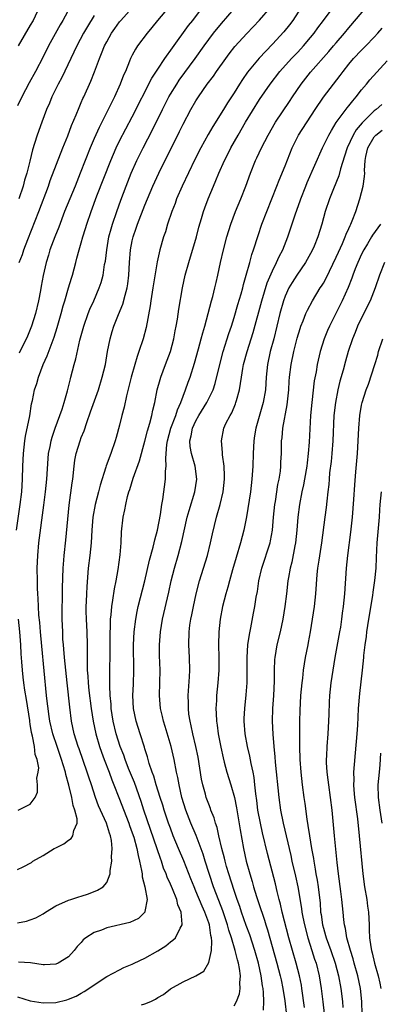
# Model space of a CAD drawing. Units: inches. Extents: x 2559000 to 2562000, y 1509000 to 1512000.
# Drawn here: x 2559511 to 2559568, y 1509473 to 1509627 of the extents above; entities that cross this region are included whole.
import ezdxf

# ---------------------------------------------------------------- set-up
doc = ezdxf.new("R2010")
doc.units = ezdxf.units.IN
doc.header["$MEASUREMENT"] = 0
doc.layers.add('LD25591509_2ft', color=121, linetype='Continuous')

msp = doc.modelspace()

# ---------------------------------------------------------------- linework, layer by layer
at = {"layer": 'LD25591509_2ft'}
for points, elevation in [([(2559511.25, 1509589), (2559511.76, 1509590.24), (2559512, 1509591), (2559512.59, 1509592.59), (2559514.32, 1509597), (2559515.84, 1509601), (2559516.14, 1509601.86), (2559518.12, 1509607), (2559518.88, 1509608.88), (2559519.48, 1509610.52), (2559520.2, 1509612.2), (2559520.65, 1509613.35), (2559521, 1509614.12), (2559521.26, 1509614.74), (2559521.4, 1509615), (2559522.52, 1509617.48), (2559523.08, 1509618.92), (2559523.84, 1509621), (2559524.19, 1509621.81), (2559524.66, 1509623), (2559525, 1509623.65), (2559525.76, 1509625), (2559526.25, 1509625.75), (2559527, 1509626.77), (2559527.19, 1509627), (2559530.76, 1509631)], 9296), ([(2559530.44, 1509472.44), (2559531, 1509472.62), (2559531.91, 1509473), (2559532.64, 1509473.36), (2559533, 1509473.61), (2559533.9, 1509474.1), (2559535, 1509474.95), (2559537, 1509476.06), (2559538.98, 1509477.02), (2559540.23, 1509477.77), (2559541, 1509479.11), (2559541.42, 1509481), (2559541.52, 1509482.48), (2559541.43, 1509483), (2559541.34, 1509483.34), (2559541.11, 1509485), (2559541, 1509485.35), (2559540.4, 1509487), (2559539.96, 1509487.96), (2559539, 1509490.32), (2559538.7, 1509491), (2559538.22, 1509492.22), (2559537.08, 1509495.08), (2559536.27, 1509497), (2559535.45, 1509499), (2559535, 1509500.18), (2559534.71, 1509501), (2559534.02, 1509503), (2559533.78, 1509503.78), (2559533.37, 1509505), (2559532.75, 1509507), (2559532.37, 1509508.37), (2559532.11, 1509509), (2559531.67, 1509510.33), (2559531.39, 1509511.39), (2559531, 1509512.63), (2559530.92, 1509512.92), (2559530.23, 1509515), (2559529.6, 1509517), (2559529.2, 1509519), (2559529.09, 1509521), (2559529.18, 1509522.82), (2559529.26, 1509525), (2559529.19, 1509529), (2559529.29, 1509531), (2559529.54, 1509533), (2559529.77, 1509534.23), (2559529.93, 1509535), (2559530.96, 1509539), (2559531.73, 1509542.27), (2559532.3, 1509544.3), (2559532.46, 1509545), (2559532.53, 1509545.47), (2559532.96, 1509547), (2559533.42, 1509549.42), (2559533.64, 1509551), (2559533.79, 1509551.79), (2559534.21, 1509555), (2559534.22, 1509556.22), (2559534.33, 1509557), (2559534.25, 1509558.25), (2559534.34, 1509559), (2559534.43, 1509560.43), (2559534.53, 1509561), (2559535.06, 1509563), (2559535.83, 1509565), (2559536.11, 1509565.89), (2559536.65, 1509567), (2559537, 1509568.02), (2559537.38, 1509569), (2559537.78, 1509570.22), (2559538.07, 1509571), (2559538.79, 1509573.21), (2559539.42, 1509575.42), (2559539.84, 1509577), (2559540.07, 1509577.93), (2559540.4, 1509579), (2559541.46, 1509583), (2559541.64, 1509583.64), (2559541.99, 1509585), (2559542.16, 1509585.83), (2559542.46, 1509587), (2559542.88, 1509589), (2559543.33, 1509591), (2559543.86, 1509593), (2559544.47, 1509595), (2559545.22, 1509597), (2559546.05, 1509599), (2559546.84, 1509601), (2559547.56, 1509603), (2559548.36, 1509605), (2559548.57, 1509605.43), (2559549.3, 1509607), (2559550.32, 1509609), (2559551.48, 1509611), (2559553.71, 1509614.29), (2559554.17, 1509615), (2559555.52, 1509617), (2559557, 1509618.86), (2559559.87, 1509622.13), (2559560.62, 1509623), (2559561, 1509623.47), (2559562.31, 1509625), (2559563, 1509625.85), (2559567.2, 1509630.8)], 9310), ([(2559510.82, 1509547), (2559511.41, 1509551), (2559511.65, 1509553), (2559511.78, 1509555), (2559511.82, 1509557), (2559511.92, 1509559), (2559512.16, 1509561), (2559512.27, 1509561.73), (2559512.91, 1509564.91), (2559513.21, 1509566.79), (2559513.34, 1509567.34), (2559513.66, 1509569), (2559514, 1509570), (2559514.27, 1509571), (2559515.04, 1509573), (2559515.65, 1509574.35), (2559516.41, 1509576.41), (2559516.74, 1509577.26), (2559517.22, 1509578.78), (2559517.83, 1509581), (2559518.18, 1509582.18), (2559518.4, 1509583), (2559519.02, 1509585), (2559519.46, 1509586.54), (2559519.62, 1509587), (2559520.12, 1509589), (2559520.32, 1509589.68), (2559520.66, 1509591), (2559521, 1509592.07), (2559521.26, 1509593), (2559521.68, 1509594.32), (2559521.87, 1509595), (2559522.54, 1509597), (2559523.46, 1509599.46), (2559525.62, 1509605), (2559526.47, 1509607), (2559527, 1509608.08), (2559529, 1509611.88), (2559532.08, 1509617.92), (2559533, 1509619.33), (2559534.13, 1509621), (2559535.32, 1509622.68), (2559537.82, 1509626.18), (2559538.49, 1509627), (2559540.05, 1509629)], 9300), ([(2559511, 1509485.31), (2559512.4, 1509485.6), (2559513, 1509485.78), (2559513.87, 1509486.13), (2559515, 1509486.73), (2559515.39, 1509487), (2559517, 1509488.01), (2559519, 1509488.9), (2559519.37, 1509489), (2559520.61, 1509489.39), (2559521, 1509489.54), (2559522.12, 1509489.88), (2559523.54, 1509490.46), (2559524.42, 1509491), (2559525, 1509491.65), (2559525.55, 1509493), (2559525.53, 1509493.53), (2559525.82, 1509495), (2559525.72, 1509495.72), (2559525.84, 1509497), (2559525.75, 1509498.25), (2559525.58, 1509499), (2559525.41, 1509499.41), (2559524.95, 1509501), (2559524.04, 1509503), (2559523.72, 1509503.72), (2559523.25, 1509505), (2559522.59, 1509507), (2559522.18, 1509508.18), (2559521.92, 1509509), (2559520.66, 1509512.66), (2559520.53, 1509513), (2559519.89, 1509515), (2559519.46, 1509517), (2559519.18, 1509519.18), (2559518.76, 1509523), (2559518.36, 1509527), (2559518.28, 1509528.28), (2559518.2, 1509529), (2559518.13, 1509529.87), (2559518.08, 1509531), (2559518.02, 1509533), (2559518.07, 1509537.93), (2559518.16, 1509541), (2559518.28, 1509542.28), (2559518.33, 1509543), (2559518.59, 1509545.41), (2559519.12, 1509550.88), (2559519.57, 1509554.43), (2559519.65, 1509555), (2559519.87, 1509557), (2559520.01, 1509557.99), (2559520.2, 1509559), (2559520.81, 1509561), (2559521, 1509561.51), (2559521.43, 1509562.57), (2559521.87, 1509563.87), (2559522.47, 1509565.53), (2559523.68, 1509569), (2559524.29, 1509571), (2559524.79, 1509573), (2559525.14, 1509575), (2559525.52, 1509577), (2559525.85, 1509578.15), (2559526.12, 1509579), (2559526.85, 1509580.85), (2559527.54, 1509582.46), (2559527.89, 1509583.89), (2559528.22, 1509585), (2559528.33, 1509585.67), (2559528.48, 1509587), (2559528.57, 1509589), (2559528.72, 1509591), (2559529, 1509592.39), (2559529.14, 1509593), (2559529.63, 1509594.37), (2559529.84, 1509595), (2559531, 1509597.99), (2559532.25, 1509601), (2559533.16, 1509603), (2559536.44, 1509609.56), (2559537, 1509610.72), (2559538.2, 1509613), (2559539, 1509614.38), (2559539.38, 1509615), (2559540.78, 1509617), (2559541.74, 1509618.26), (2559542.24, 1509619), (2559543.67, 1509621), (2559544.23, 1509621.77), (2559545.12, 1509622.88), (2559547, 1509624.94), (2559549, 1509627.06), (2559550.69, 1509629)], 9304), ([(2559519.21, 1509629), (2559518.09, 1509627), (2559517.68, 1509626.32), (2559515.88, 1509623), (2559515, 1509621.26), (2559513.79, 1509619), (2559512.8, 1509617.2), (2559511.65, 1509615), (2559511, 1509613.61)], 9292), ([(2559511, 1509473.7), (2559513, 1509473.11), (2559515, 1509472.79), (2559517, 1509472.85), (2559518.74, 1509473.26), (2559519, 1509473.34), (2559520.18, 1509473.82), (2559521, 1509474.3), (2559521.46, 1509474.54), (2559522.18, 1509475), (2559523, 1509475.61), (2559525, 1509476.9), (2559527, 1509477.95), (2559527.67, 1509478.33), (2559529, 1509478.83), (2559529.1, 1509478.9), (2559529.31, 1509479), (2559531, 1509479.77), (2559533, 1509480.93), (2559534.27, 1509481.73), (2559535, 1509482.33), (2559535.39, 1509482.61), (2559535.77, 1509483), (2559536.52, 1509484.52), (2559536.82, 1509485), (2559536.86, 1509485.14), (2559536.68, 1509487), (2559536.18, 1509488.18), (2559536.01, 1509489), (2559535.31, 1509490.69), (2559535, 1509491.4), (2559534.49, 1509492.49), (2559534.32, 1509493), (2559533.93, 1509493.93), (2559533.6, 1509495), (2559533.43, 1509495.43), (2559530.84, 1509503), (2559530.39, 1509504.39), (2559529.34, 1509507.34), (2559528.44, 1509509.56), (2559527.88, 1509511), (2559527.66, 1509511.66), (2559527.12, 1509513), (2559526.5, 1509515), (2559526.03, 1509517), (2559525.71, 1509519), (2559525.67, 1509519.67), (2559525.53, 1509521), (2559525.46, 1509522.54), (2559525.49, 1509523.49), (2559525.49, 1509525.5), (2559525.52, 1509527), (2559525.53, 1509529), (2559525.53, 1509530.47), (2559525.53, 1509531), (2559525.57, 1509531.57), (2559525.59, 1509533), (2559525.69, 1509533.69), (2559525.79, 1509535), (2559525.98, 1509535.98), (2559526.22, 1509537.78), (2559526.49, 1509539), (2559526.8, 1509540.8), (2559527.1, 1509543.1), (2559527.24, 1509545), (2559527.31, 1509546.69), (2559527.56, 1509549), (2559527.84, 1509550.16), (2559527.97, 1509551), (2559528.25, 1509552.25), (2559528.47, 1509553), (2559528.62, 1509553.38), (2559529.14, 1509555.14), (2559530.13, 1509557.87), (2559531, 1509560.95), (2559531.41, 1509562.59), (2559531.78, 1509563.78), (2559532.07, 1509565), (2559532.21, 1509565.79), (2559532.53, 1509567), (2559532.94, 1509569), (2559533.36, 1509570.64), (2559533.47, 1509571), (2559534.23, 1509573), (2559535, 1509575), (2559535.52, 1509577), (2559535.74, 1509578.26), (2559535.9, 1509579), (2559536.09, 1509580.09), (2559536.33, 1509581.67), (2559536.91, 1509585), (2559537.33, 1509587), (2559537.87, 1509589), (2559539.09, 1509593), (2559539.48, 1509594.52), (2559539.88, 1509595.88), (2559540.19, 1509597), (2559540.4, 1509597.6), (2559540.92, 1509599), (2559541.76, 1509601), (2559542.15, 1509601.85), (2559542.6, 1509603), (2559543.49, 1509605), (2559544.01, 1509605.99), (2559544.5, 1509607), (2559545.61, 1509609), (2559546.8, 1509611), (2559549, 1509614.57), (2559550.63, 1509617), (2559552.19, 1509619), (2559554.02, 1509621), (2559555, 1509622.02), (2559555.91, 1509623), (2559557, 1509624.29), (2559557.57, 1509625), (2559558.16, 1509625.84), (2559559, 1509627), (2559560.55, 1509629)], 9308), ([(2559511, 1509493.7), (2559511.9, 1509494.1), (2559513.17, 1509494.83), (2559513.42, 1509495), (2559515, 1509495.91), (2559516.77, 1509497), (2559517, 1509497.1), (2559518.24, 1509497.76), (2559519, 1509498.32), (2559519.41, 1509498.59), (2559519.7, 1509499), (2559519.85, 1509499.85), (2559520.35, 1509501), (2559520.34, 1509501.66), (2559520.01, 1509503), (2559519.75, 1509503.75), (2559519.51, 1509505), (2559519.07, 1509506.93), (2559518.6, 1509508.6), (2559518.54, 1509509), (2559518.14, 1509510.14), (2559517.91, 1509511), (2559517.19, 1509513), (2559516.53, 1509515), (2559516.08, 1509517), (2559515.9, 1509518.1), (2559515.78, 1509519), (2559515.72, 1509519.72), (2559515.56, 1509521), (2559514.79, 1509528.79), (2559514.59, 1509531), (2559514.49, 1509532.49), (2559514.36, 1509533.64), (2559514.28, 1509535), (2559514.25, 1509536.25), (2559514.18, 1509537), (2559514.14, 1509537.86), (2559514.11, 1509539), (2559514.1, 1509541), (2559514.17, 1509543), (2559514.36, 1509545), (2559515.12, 1509550.88), (2559515.37, 1509553), (2559515.57, 1509555), (2559515.79, 1509558.21), (2559515.87, 1509559), (2559516.1, 1509560.1), (2559516.26, 1509561), (2559516.42, 1509561.58), (2559516.9, 1509563), (2559517.65, 1509565), (2559517.99, 1509565.99), (2559518.32, 1509567), (2559518.85, 1509568.85), (2559519.29, 1509570.71), (2559519.37, 1509571), (2559519.87, 1509573), (2559520.14, 1509573.86), (2559520.78, 1509576.78), (2559521.38, 1509579), (2559522.08, 1509581), (2559522.34, 1509581.66), (2559522.96, 1509583), (2559523.83, 1509585), (2559524.13, 1509585.87), (2559524.43, 1509587), (2559524.67, 1509588.67), (2559524.78, 1509589.22), (2559524.99, 1509591), (2559525.35, 1509593), (2559525.7, 1509594.3), (2559525.92, 1509595), (2559526.6, 1509597), (2559527.23, 1509598.77), (2559528.06, 1509601), (2559528.82, 1509603), (2559529.71, 1509605), (2559530.73, 1509607), (2559532.19, 1509609.81), (2559533.74, 1509613), (2559534.75, 1509615), (2559535, 1509615.43), (2559535.98, 1509617), (2559536.39, 1509617.61), (2559538.89, 1509621), (2559540.29, 1509623), (2559541.78, 1509625), (2559543, 1509626.51), (2559545, 1509628.82)], 9302), ([(2559514.41, 1509629), (2559513.43, 1509627), (2559513, 1509626.23), (2559511.1, 1509623)], 9290), ([(2559555.54, 1509629), (2559554.19, 1509627), (2559553.68, 1509626.32), (2559552.79, 1509625.21), (2559551, 1509623.27), (2559548.93, 1509621.07), (2559547.11, 1509618.89), (2559546.29, 1509617.71), (2559545.83, 1509617), (2559545, 1509615.63), (2559543.97, 1509614.04), (2559543.34, 1509613), (2559541.65, 1509610.35), (2559540.92, 1509609.08), (2559539.78, 1509607), (2559538.84, 1509605.16), (2559536.84, 1509601), (2559535.97, 1509599), (2559535.72, 1509598.28), (2559535.21, 1509597), (2559534.55, 1509595), (2559534.2, 1509593.8), (2559533.91, 1509593), (2559533.35, 1509591), (2559532.92, 1509589.08), (2559532.34, 1509585.67), (2559532.25, 1509585), (2559531.93, 1509583), (2559531.82, 1509582.18), (2559531.19, 1509578.81), (2559530.72, 1509577), (2559530.05, 1509575), (2559529.77, 1509574.23), (2559529.4, 1509573), (2559528.84, 1509571), (2559528.47, 1509569.53), (2559528.08, 1509568.08), (2559527.71, 1509566.29), (2559527.36, 1509565), (2559527, 1509563.47), (2559526.49, 1509561.51), (2559526.34, 1509561), (2559525.66, 1509559), (2559524.93, 1509557.07), (2559524.88, 1509556.88), (2559523.95, 1509554.05), (2559523.71, 1509553), (2559523.19, 1509551), (2559522.84, 1509549), (2559522.67, 1509547), (2559522.53, 1509545), (2559522.34, 1509543), (2559522.1, 1509541), (2559521.86, 1509538.14), (2559521.81, 1509537), (2559521.78, 1509535.78), (2559521.73, 1509535), (2559521.73, 1509534.27), (2559521.76, 1509533), (2559521.85, 1509531), (2559521.9, 1509529), (2559521.92, 1509527.92), (2559521.9, 1509526.1), (2559521.94, 1509525), (2559522.03, 1509524.03), (2559522.07, 1509523), (2559522.19, 1509521.81), (2559522.55, 1509519), (2559522.86, 1509517), (2559523.3, 1509515), (2559523.87, 1509513), (2559524.15, 1509512.15), (2559524.58, 1509511), (2559525.36, 1509509), (2559525.8, 1509507.8), (2559526.13, 1509507), (2559526.88, 1509505), (2559528.45, 1509501), (2559528.59, 1509500.59), (2559529, 1509499.46), (2559529.23, 1509498.77), (2559529.71, 1509497), (2559529.91, 1509495.91), (2559530.16, 1509495), (2559530.47, 1509493.53), (2559530.55, 1509493), (2559530.58, 1509492.58), (2559530.97, 1509491), (2559531.32, 1509489), (2559531, 1509487.11), (2559530.97, 1509487), (2559529.97, 1509486.03), (2559528.62, 1509485.38), (2559525, 1509484.53), (2559524.19, 1509484.19), (2559523, 1509483.79), (2559521.73, 1509483), (2559521.32, 1509482.68), (2559521, 1509482.27), (2559520.37, 1509481.63), (2559519.91, 1509481), (2559519, 1509480.02), (2559517.35, 1509479), (2559517, 1509478.85), (2559515.25, 1509478.75), (2559515, 1509478.76), (2559513.03, 1509479.03), (2559511.16, 1509479.16)], 9306), ([(2559534.67, 1509629), (2559532.99, 1509627), (2559532.1, 1509625.9), (2559531.32, 1509625), (2559529.85, 1509623), (2559529.5, 1509622.5), (2559529, 1509621.54), (2559528.74, 1509621), (2559528.58, 1509620.58), (2559527.92, 1509619), (2559527.62, 1509618.38), (2559527.11, 1509617), (2559526.19, 1509615), (2559525.41, 1509613.41), (2559523.79, 1509610.21), (2559523, 1509608.44), (2559522.39, 1509607), (2559520.83, 1509603), (2559520.02, 1509601), (2559519.19, 1509599), (2559518.39, 1509597), (2559517.48, 1509594.52), (2559516.86, 1509593), (2559516.09, 1509591), (2559515.85, 1509590.15), (2559515.5, 1509589), (2559515.04, 1509586.96), (2559514.71, 1509585.29), (2559514.6, 1509584.6), (2559514.27, 1509583), (2559513.8, 1509581), (2559513.18, 1509579), (2559512.55, 1509577.45), (2559511.25, 1509574.75)], 9298), ([(2559523, 1509627.76), (2559521.97, 1509626.03), (2559521.37, 1509625), (2559520.29, 1509623), (2559517.94, 1509618.06), (2559517.37, 1509617), (2559516.39, 1509615), (2559515.99, 1509614.01), (2559515.54, 1509613), (2559514.79, 1509611), (2559514.08, 1509609), (2559513.68, 1509607.68), (2559513.33, 1509606.67), (2559512.91, 1509604.91), (2559512.43, 1509603), (2559512.09, 1509601.91), (2559511.86, 1509601), (2559511.21, 1509599)], 9294), ([(2559545, 1509472.33), (2559545.36, 1509473), (2559545.82, 1509474.18), (2559545.94, 1509475), (2559545.89, 1509475.89), (2559545.98, 1509477), (2559545.83, 1509478.17), (2559545.66, 1509479), (2559545.5, 1509479.5), (2559545.15, 1509481), (2559544.56, 1509483), (2559544.17, 1509484.17), (2559543.97, 1509485), (2559543.22, 1509487.22), (2559542.23, 1509489.77), (2559541.78, 1509491), (2559540.46, 1509495), (2559540.11, 1509496.11), (2559539.02, 1509499.02), (2559538.21, 1509501), (2559537.43, 1509503), (2559536.81, 1509505), (2559536.37, 1509507), (2559536.17, 1509508.17), (2559535.97, 1509509), (2559535.56, 1509511), (2559535.09, 1509513), (2559534.17, 1509516.17), (2559533.91, 1509517), (2559533.75, 1509517.75), (2559533.45, 1509519), (2559533.27, 1509521), (2559533.36, 1509525), (2559533.29, 1509527.29), (2559533.29, 1509529), (2559533.44, 1509531), (2559533.76, 1509533), (2559534.76, 1509537.24), (2559535.13, 1509539), (2559535.62, 1509541), (2559536.2, 1509543), (2559536.8, 1509545.2), (2559537.64, 1509549), (2559537.92, 1509550.08), (2559538.81, 1509553), (2559539.13, 1509555), (2559538.88, 1509557), (2559538.31, 1509559), (2559538.12, 1509560.12), (2559538.05, 1509561), (2559538.24, 1509561.76), (2559538.47, 1509563), (2559539, 1509564.15), (2559539.48, 1509565), (2559540.72, 1509567), (2559541.68, 1509569), (2559542.01, 1509569.99), (2559542.76, 1509573), (2559543.3, 1509575), (2559544.17, 1509577.83), (2559544.58, 1509579), (2559545, 1509580.34), (2559545.59, 1509582.41), (2559546.1, 1509584.1), (2559546.35, 1509585), (2559546.47, 1509585.53), (2559546.9, 1509587), (2559547.45, 1509589), (2559547.77, 1509590.23), (2559548.05, 1509591), (2559548.76, 1509593.24), (2559549.37, 1509595), (2559550.12, 1509597), (2559551.72, 1509601), (2559552.07, 1509601.93), (2559553, 1509604.16), (2559554.12, 1509607), (2559555.12, 1509609), (2559557.71, 1509613), (2559559.04, 1509614.96), (2559561.64, 1509618.36), (2559562.09, 1509619), (2559563, 1509620.12), (2559563.74, 1509621), (2559565, 1509622.31), (2559565.68, 1509623), (2559567, 1509624.39), (2559567.55, 1509625), (2559568.21, 1509625.79)], 9312), ([(2559549.6, 1509471.6), (2559549.66, 1509473), (2559549.61, 1509474.39), (2559549.54, 1509475), (2559549.45, 1509475.45), (2559549.26, 1509477), (2559548.8, 1509479), (2559548.24, 1509481), (2559547.45, 1509483.45), (2559546.91, 1509484.91), (2559546.17, 1509487), (2559545.88, 1509487.88), (2559545.48, 1509489), (2559545, 1509490.41), (2559544.17, 1509493), (2559543.8, 1509494.2), (2559543.57, 1509495), (2559543.47, 1509495.47), (2559543.05, 1509497), (2559542.59, 1509499), (2559542.32, 1509500.32), (2559542.07, 1509501), (2559541.84, 1509501.84), (2559541.36, 1509503), (2559541.27, 1509503.27), (2559541, 1509503.94), (2559540.62, 1509505), (2559540.49, 1509505.51), (2559540.08, 1509507), (2559539.9, 1509507.9), (2559539.35, 1509511.35), (2559539.01, 1509513), (2559538.52, 1509515), (2559538.26, 1509516.26), (2559538.07, 1509517), (2559537.91, 1509518.09), (2559537.81, 1509519), (2559537.82, 1509519.82), (2559537.79, 1509521), (2559537.97, 1509523.97), (2559538.02, 1509525), (2559537.98, 1509527), (2559537.88, 1509529), (2559537.92, 1509531), (2559538.05, 1509532.05), (2559538.2, 1509533), (2559538.34, 1509533.66), (2559538.6, 1509535), (2559539.04, 1509537), (2559539.57, 1509539), (2559540.79, 1509543), (2559541.3, 1509545), (2559541.6, 1509546.4), (2559542.25, 1509549), (2559542.79, 1509551), (2559543.25, 1509553), (2559543.49, 1509555), (2559543.51, 1509555.51), (2559543.45, 1509557), (2559543.19, 1509558.81), (2559543.19, 1509559.19), (2559543, 1509561), (2559543.39, 1509563), (2559543.7, 1509563.7), (2559544.36, 1509565), (2559544.61, 1509565.39), (2559545.2, 1509566.8), (2559545.26, 1509567), (2559545.35, 1509567.35), (2559545.82, 1509569), (2559546.02, 1509569.98), (2559546.14, 1509571), (2559546.35, 1509572.35), (2559546.48, 1509573), (2559547.02, 1509575), (2559547.99, 1509578.01), (2559549.33, 1509583), (2559550.18, 1509585.82), (2559551, 1509587.7), (2559551.65, 1509589), (2559552.06, 1509589.94), (2559552.63, 1509591), (2559553.42, 1509593), (2559554.63, 1509596.63), (2559555.35, 1509598.65), (2559555.46, 1509599), (2559556.24, 1509601), (2559556.47, 1509601.54), (2559558.87, 1509607), (2559559.85, 1509609), (2559560.26, 1509609.74), (2559561.04, 1509610.96), (2559562.74, 1509613.26), (2559563, 1509613.57), (2559563.62, 1509614.38), (2559564.17, 1509615), (2559565, 1509616.1), (2559565.77, 1509617), (2559566.32, 1509617.68), (2559569, 1509620.64)], 9314), ([(2559568.18, 1509613.82), (2559567.27, 1509613), (2559567, 1509612.8), (2559565.1, 1509610.9), (2559564.18, 1509609.82), (2559563.69, 1509609), (2559562.72, 1509607), (2559562.32, 1509605.68), (2559561.68, 1509603.68), (2559561.41, 1509602.59), (2559560.58, 1509600.58), (2559559.95, 1509599), (2559559.3, 1509597), (2559558.76, 1509595), (2559558.14, 1509593), (2559557.55, 1509591.55), (2559557.32, 1509591), (2559557, 1509590.4), (2559556.2, 1509589), (2559554.82, 1509587), (2559554.12, 1509585.88), (2559553.59, 1509585), (2559553, 1509583.73), (2559552.73, 1509583), (2559552.17, 1509581), (2559551.21, 1509577), (2559550.67, 1509575), (2559550.23, 1509573), (2559550.04, 1509571), (2559549.91, 1509569), (2559549.57, 1509567), (2559548.42, 1509563), (2559548.22, 1509561.78), (2559548.09, 1509561), (2559548.03, 1509560.03), (2559547.97, 1509559), (2559547.92, 1509557), (2559547.8, 1509555), (2559547.57, 1509553), (2559546.93, 1509549.07), (2559546.54, 1509547), (2559546.02, 1509545), (2559545.31, 1509542.69), (2559544.74, 1509540.74), (2559544.25, 1509539), (2559543.99, 1509538.01), (2559543.69, 1509537), (2559543.19, 1509535), (2559542.8, 1509533), (2559542.6, 1509531), (2559542.55, 1509529), (2559542.59, 1509527), (2559542.57, 1509525), (2559542.43, 1509523), (2559542.24, 1509521), (2559542.21, 1509520.21), (2559542.14, 1509519), (2559542.2, 1509518.19), (2559542.23, 1509517), (2559542.34, 1509516.34), (2559542.51, 1509515), (2559542.9, 1509512.9), (2559543.25, 1509511.25), (2559543.45, 1509510.55), (2559543.84, 1509509), (2559544.46, 1509507), (2559545.04, 1509505), (2559545.37, 1509503.37), (2559545.92, 1509499.92), (2559546.45, 1509497), (2559546.91, 1509495), (2559547.46, 1509493), (2559547.84, 1509491.84), (2559548.06, 1509491), (2559548.51, 1509489.49), (2559549.25, 1509487.25), (2559549.32, 1509487), (2559549.75, 1509485.75), (2559549.97, 1509485), (2559550.23, 1509484.23), (2559551.7, 1509479), (2559552.24, 1509477), (2559552.36, 1509476.36), (2559552.65, 1509475), (2559552.93, 1509473.07), (2559553.2, 1509470.8)], 9316), ([(2559556.03, 1509472.03), (2559555.64, 1509475), (2559555.55, 1509475.55), (2559555.27, 1509477), (2559554.75, 1509479), (2559554.16, 1509481), (2559553.59, 1509483), (2559552.53, 1509487), (2559552.26, 1509488.26), (2559552.05, 1509489), (2559551.74, 1509490.26), (2559551.47, 1509491.47), (2559550.22, 1509496.22), (2559549.45, 1509499.45), (2559549.11, 1509501), (2559548.74, 1509503), (2559548.55, 1509504.55), (2559548.41, 1509505.59), (2559548.27, 1509507), (2559548.14, 1509508.14), (2559547.98, 1509509), (2559547.67, 1509510.33), (2559547.48, 1509511.48), (2559547.09, 1509513), (2559546.73, 1509515), (2559546.58, 1509517), (2559546.59, 1509517.41), (2559546.66, 1509519), (2559546.88, 1509521.12), (2559547.02, 1509523), (2559547.04, 1509525), (2559547.04, 1509527), (2559547.17, 1509529), (2559547.4, 1509530.6), (2559547.63, 1509531.63), (2559548.05, 1509533.95), (2559548.23, 1509535), (2559548.45, 1509536.45), (2559548.64, 1509537.36), (2559548.9, 1509539), (2559549.35, 1509541), (2559550.63, 1509545), (2559550.7, 1509545.3), (2559551.01, 1509546.99), (2559551.18, 1509549), (2559551.39, 1509551), (2559551.48, 1509551.48), (2559551.87, 1509554.13), (2559552.06, 1509555), (2559552.25, 1509556.25), (2559552.32, 1509557), (2559552.34, 1509557.66), (2559552.41, 1509559), (2559552.44, 1509561), (2559552.52, 1509561.48), (2559552.66, 1509563), (2559553.33, 1509566.67), (2559553.59, 1509569), (2559553.66, 1509570.34), (2559553.71, 1509571), (2559553.94, 1509573), (2559554.37, 1509575), (2559554.91, 1509577.09), (2559555.36, 1509578.64), (2559555.49, 1509579), (2559555.84, 1509579.84), (2559556.27, 1509581), (2559556.49, 1509581.51), (2559557.29, 1509583), (2559558.52, 1509585), (2559558.71, 1509585.29), (2559559, 1509585.77), (2559559.44, 1509586.56), (2559561, 1509589.82), (2559561.36, 1509590.64), (2559562, 1509592), (2559562.43, 1509593), (2559562.57, 1509593.43), (2559563, 1509594.35), (2559563.19, 1509594.81), (2559563.3, 1509595), (2559563.52, 1509595.52), (2559564.08, 1509597), (2559564.73, 1509599), (2559565.25, 1509601), (2559565.48, 1509602.52), (2559565.49, 1509603), (2559565.45, 1509603.45), (2559565.55, 1509605), (2559565.65, 1509605.65), (2559565.97, 1509607), (2559567, 1509608.73), (2559567.23, 1509609), (2559568.21, 1509609.79)], 9318), ([(2559568, 1509595), (2559567.56, 1509594.44), (2559566.72, 1509593.28), (2559566.56, 1509593), (2559565.92, 1509591.92), (2559565.35, 1509591), (2559565, 1509590.29), (2559564.4, 1509589), (2559564.01, 1509588.01), (2559563.64, 1509587), (2559563.49, 1509586.51), (2559562.92, 1509585.08), (2559561.98, 1509583), (2559559.96, 1509579), (2559559.67, 1509578.33), (2559559.14, 1509577), (2559558.52, 1509575), (2559558.03, 1509573), (2559557.85, 1509571.85), (2559557.58, 1509570.42), (2559557.18, 1509567), (2559557, 1509565), (2559556.77, 1509560.77), (2559556.63, 1509559), (2559556.45, 1509557.55), (2559556.4, 1509557), (2559556.06, 1509555), (2559555.89, 1509554.11), (2559555.65, 1509553), (2559555.25, 1509551), (2559554.98, 1509549), (2559554.84, 1509547), (2559554.64, 1509545), (2559554.53, 1509544.53), (2559554.05, 1509541.95), (2559553.8, 1509541), (2559553.53, 1509539.53), (2559553.45, 1509539), (2559553.2, 1509537), (2559552.97, 1509535), (2559552.66, 1509533), (2559552.22, 1509531), (2559551.71, 1509529), (2559551.37, 1509527), (2559551.34, 1509526.66), (2559551.28, 1509525), (2559551.28, 1509523.28), (2559551.18, 1509521), (2559551.04, 1509519), (2559550.99, 1509517), (2559551.07, 1509514.93), (2559551.22, 1509513), (2559551.38, 1509511.38), (2559551.43, 1509510.57), (2559551.99, 1509505), (2559552.27, 1509503), (2559552.68, 1509501), (2559553.89, 1509495.89), (2559554.08, 1509495), (2559554.64, 1509492.64), (2559555, 1509491), (2559555.57, 1509487.57), (2559555.64, 1509487), (2559555.78, 1509486.22), (2559556.03, 1509485), (2559556.55, 1509483), (2559557.2, 1509481), (2559557.63, 1509479.63), (2559557.85, 1509479), (2559558.34, 1509477), (2559558.68, 1509475), (2559558.93, 1509472.93), (2559559.11, 1509471.11)], 9320), ([(2559568.62, 1509589), (2559567.8, 1509587), (2559567.13, 1509585), (2559566.36, 1509583), (2559565, 1509580.32), (2559564.36, 1509579), (2559563.99, 1509578.01), (2559563.56, 1509577), (2559562.9, 1509575), (2559562.47, 1509573.53), (2559562.1, 1509572.1), (2559561.61, 1509570.39), (2559561.29, 1509569), (2559560.89, 1509567), (2559560.67, 1509565), (2559560.49, 1509561), (2559560.34, 1509559), (2559560.23, 1509557.77), (2559559.99, 1509555.99), (2559559.9, 1509555), (2559559.84, 1509554.16), (2559559.69, 1509553), (2559559.53, 1509551.53), (2559559.46, 1509550.54), (2559559.26, 1509549), (2559558.72, 1509545), (2559558.28, 1509542.28), (2559558.11, 1509541), (2559558, 1509540), (2559557.76, 1509537), (2559557.54, 1509535), (2559557.26, 1509533), (2559556.94, 1509531), (2559556.64, 1509529.36), (2559556.55, 1509529), (2559556.16, 1509527), (2559555.99, 1509526.01), (2559555.85, 1509525), (2559555.72, 1509523.72), (2559555.62, 1509523), (2559555.44, 1509521), (2559555.32, 1509518.68), (2559555.28, 1509517), (2559555.27, 1509515.27), (2559555.25, 1509514.75), (2559555.26, 1509513), (2559555.31, 1509511), (2559555.45, 1509509), (2559555.67, 1509507), (2559555.93, 1509505), (2559556.07, 1509504.07), (2559556.4, 1509501.6), (2559556.59, 1509500.59), (2559556.82, 1509499), (2559557.16, 1509497), (2559557.44, 1509495.45), (2559557.5, 1509495), (2559557.74, 1509493.74), (2559557.84, 1509493), (2559558.03, 1509492.03), (2559558.17, 1509491), (2559558.32, 1509489.68), (2559558.48, 1509488.48), (2559558.58, 1509487), (2559558.64, 1509486.64), (2559558.86, 1509485), (2559559, 1509484.49), (2559559.35, 1509483.35), (2559559.44, 1509483), (2559560.18, 1509481), (2559560.86, 1509479), (2559561.39, 1509477), (2559561.77, 1509475), (2559561.99, 1509473), (2559562.05, 1509472.05)], 9322), ([(2559565.1, 1509471), (2559565.05, 1509473), (2559564.86, 1509475), (2559564.41, 1509477), (2559563.84, 1509479), (2559563.67, 1509479.67), (2559563.25, 1509481), (2559562.71, 1509483), (2559562.47, 1509484.47), (2559562.31, 1509485), (2559562.2, 1509485.8), (2559562.1, 1509487), (2559562, 1509488), (2559561.92, 1509489), (2559561.77, 1509490.23), (2559561.38, 1509493), (2559561.18, 1509494.82), (2559560.76, 1509499), (2559560.39, 1509503), (2559560.14, 1509505), (2559559.84, 1509507), (2559559.76, 1509507.76), (2559559.6, 1509509), (2559559.52, 1509510.48), (2559559.51, 1509511), (2559559.54, 1509511.54), (2559559.58, 1509513), (2559559.74, 1509515), (2559559.87, 1509517), (2559559.93, 1509518.07), (2559559.99, 1509519.99), (2559560.04, 1509521), (2559560.24, 1509523), (2559560.53, 1509525), (2559560.86, 1509527), (2559561.6, 1509531), (2559561.73, 1509531.73), (2559561.92, 1509533), (2559562.03, 1509533.97), (2559562.18, 1509535), (2559562.37, 1509537), (2559562.63, 1509541), (2559562.83, 1509543), (2559563.33, 1509546.67), (2559563.59, 1509549), (2559563.8, 1509551.8), (2559563.92, 1509554.08), (2559564.12, 1509556.12), (2559564.36, 1509559), (2559564.47, 1509561), (2559564.55, 1509563), (2559564.71, 1509565), (2559565, 1509566.6), (2559565.09, 1509567), (2559565.74, 1509569), (2559566.08, 1509569.92), (2559567.09, 1509573), (2559567.54, 1509574.46), (2559567.68, 1509575), (2559568.32, 1509577)], 9324), ([(2559568.1, 1509553), (2559567.89, 1509551), (2559567.84, 1509550.16), (2559567.75, 1509549), (2559567.42, 1509545), (2559567.3, 1509542.7), (2559567.24, 1509541), (2559567.05, 1509539.05), (2559566.77, 1509537.23), (2559566.7, 1509536.7), (2559566.07, 1509533), (2559565.76, 1509531), (2559565.7, 1509530.3), (2559565.51, 1509529), (2559565.31, 1509527.31), (2559565.29, 1509527), (2559565.09, 1509525), (2559564.67, 1509521.33), (2559564.49, 1509519), (2559564.4, 1509517.6), (2559564.36, 1509516.36), (2559564.27, 1509515), (2559564, 1509512), (2559563.82, 1509510.18), (2559563.76, 1509509), (2559563.79, 1509507.79), (2559563.75, 1509507), (2559563.8, 1509506.2), (2559563.91, 1509505), (2559564.35, 1509501.65), (2559564.62, 1509499), (2559565.18, 1509493), (2559565.47, 1509491), (2559565.83, 1509489), (2559565.95, 1509487.95), (2559566.09, 1509487), (2559566.17, 1509485), (2559566.22, 1509484.22), (2559566.25, 1509483), (2559566.44, 1509481.56), (2559566.54, 1509481), (2559566.65, 1509480.65), (2559567.01, 1509478.99), (2559567.59, 1509477), (2559567.87, 1509475.87), (2559568.05, 1509475)], 9326), ([(2559511.07, 1509503), (2559513, 1509503.98), (2559513.75, 1509505), (2559514.15, 1509505.85), (2559514.14, 1509507), (2559514.02, 1509508.02), (2559514.25, 1509509), (2559514.33, 1509509.67), (2559514.05, 1509511), (2559513.76, 1509511.76), (2559513.65, 1509513), (2559513.36, 1509514.64), (2559513.2, 1509515.2), (2559513, 1509516.53), (2559512.92, 1509516.92), (2559512.92, 1509517.08), (2559512.41, 1509520.41), (2559512.15, 1509521.85), (2559511.99, 1509523), (2559511.9, 1509523.9), (2559511.75, 1509525), (2559511.67, 1509526.33), (2559511.58, 1509527.58), (2559511.51, 1509529), (2559511.35, 1509531), (2559511.12, 1509533)], 9300), ([(2559567.97, 1509511.97), (2559567.86, 1509510.14), (2559567.75, 1509509), (2559567.57, 1509507), (2559567.6, 1509505), (2559567.87, 1509503), (2559568.18, 1509501)], 9328)]:
    msp.add_lwpolyline(points, dxfattribs=dict(at, elevation=elevation))

doc.saveas('drawing.dxf')
